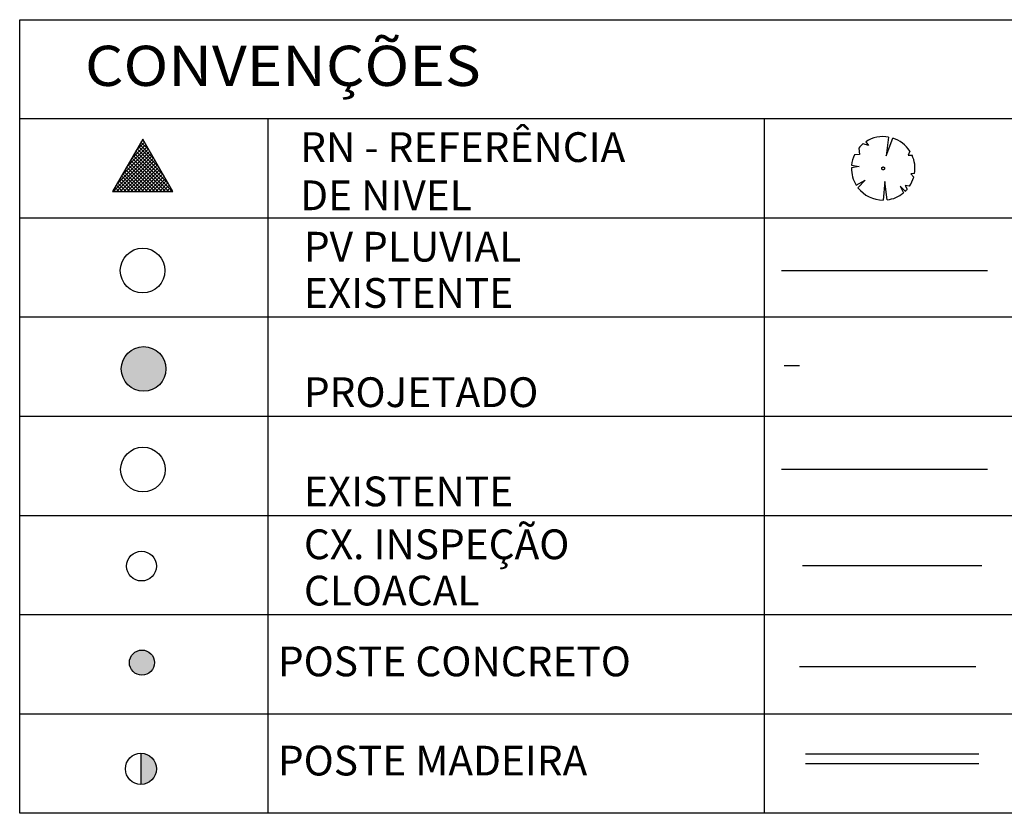
# Model space of a CAD drawing. Extents: x 183809 to 185024, y 1671279 to 1671817.
# Drawn here: x 184140 to 184147, y 1671421 to 1671426 of the extents above; entities that cross this region are included whole.
import ezdxf

# ---------------------------------------------------------------- set-up
doc = ezdxf.new("R2010")
doc.units = 0
doc.header["$LTSCALE"] = 12.7
doc.header["$MEASUREMENT"] = 0
for name, pattern in [('DIVIDE', [1.25, 0.5, -0.25, 0, -0.25, 0, -0.25]), ('DOT', [0.25, 0, -0.25]), ('DOTX2', [0.5, 0, -0.5]), ('HIDDEN', [0.375, 0.25, -0.125])]:
    doc.linetypes.add(name, pattern=pattern)
doc.layers.get('0').update_dxf_attribs({"linetype": 'CONTINUOUS'})
for name, color, linetype in [('ALINHAMENTO', 6, 'DOT'), ('ARVORE', 3, 'CONTINUOUS'), ('CONVENÇÕES', 7, 'CONTINUOUS'), ('GRADE', 1, 'TRACKS'), ('MADEIRA', 1, 'CONTINUOUS'), ('MEIO_FIO_E', 2, 'HIDDEN'), ('MEIO_FIO_P', 6, 'CONTINUOUS'), ('MURO', 1, 'CONTINUOUS'), ('PASSEIO_EXISTENTE', 7, 'CONTINUOUS'), ('POSTE', 1, 'CONTINUOUS'), ('PV_CLO_E', 3, 'CONTINUOUS'), ('PV_PLU_E', 4, 'CONTINUOUS'), ('RN', 7, 'CONTINUOUS'), ('VPORTS', 9, 'CONTINUOUS')]:
    doc.layers.add(name, color=color, linetype=linetype)
doc.styles.add('COMPLEX', font='complex.shx', dxfattribs={"width": 1.1})
doc.styles.add('ROMANS', font='romans.shx', dxfattribs={"height": 0.9})
doc.linetypes.add('TRACKS', pattern='A,0.15,[130,ltypeshp.shx,S=0.25,R=0,X=0,Y=0],0.15', length=0.3)

# ---------------------------------------------------------------- blocks, each defined once
blk = doc.blocks.new('A$C182F0D28')
blk.add_hatch(color=256).paths.add_polyline_path([(0.5, 0.25, 0.414214), (0.25, 0.5), (0.25, 0, 0.414214)])
at = {"layer": 'POSTE'}
blk.add_line((0.25, 0.5), (0.25, 0), dxfattribs=at)
blk.add_circle((0.25, 0.25), 0.25, dxfattribs=at)
blk = doc.blocks.new('A$C36654CA5')
blk.add_hatch(color=256).paths.add_polyline_path([(0.6, 0.3, 1), (0, 0.3, 1)])
at = {"layer": 'POSTE'}
blk.add_circle((0.3, 0.3), 0.3, dxfattribs=at)

msp = doc.modelspace()

# ---------------------------------------------------------------- hatches: boundary and pattern name
at = {"layer": 'PASSEIO_EXISTENTE'}
msp.add_hatch(color=256, dxfattribs=at).paths.add_polyline_path([(184141.1191, 1671424.1849, 1.000007), (184141.4089, 1671424.1849, 1.000007)])

# ---------------------------------------------------------------- linework, layer by layer
at = {"layer": 'ALINHAMENTO', "linetype": 'DOTX2', "ltscale": 0.5}
msp.add_line((184145.4158, 1671424.2063), (184146.7912, 1671424.2063), dxfattribs=at)
at = {"layer": 'ARVORE', "ltscale": 0.08}
msp.add_line((184145.9457, 1671425.6583), (184145.9618, 1671425.6341), dxfattribs=at)
at = {"layer": 'CONVENÇÕES'}
for p, q in [((184150.1106, 1671425.8065), (184140.4608, 1671425.8065)), ((184142.0691, 1671425.8065), (184142.0691, 1671421.3032)), ((184145.2857, 1671425.8065), (184145.2857, 1671421.3032)), ((184150.1106, 1671425.1631), (184140.4608, 1671425.1631)), ((184150.1106, 1671424.5198), (184140.4608, 1671424.5198)), ((184150.1106, 1671423.8765), (184140.4608, 1671423.8765)), ((184150.1106, 1671423.2332), (184140.4608, 1671423.2332)), ((184150.1106, 1671422.5899), (184140.4608, 1671422.5899)), ((184150.1106, 1671421.9465), (184140.4608, 1671421.9465))]:
    msp.add_line(p, q, dxfattribs=at)
at = {"layer": 'CONVENÇÕES', "color": 3}
for p, q in [((184146.093, 1671425.6882), (184146.0776, 1671425.566)), ((184146.0776, 1671425.566), (184146.1203, 1671425.6815)), ((184145.8996, 1671425.6175), (184145.904, 1671425.5761)), ((184145.9618, 1671425.6341), (184145.9283, 1671425.6457)), ((184146.2306, 1671425.5968), (184146.2186, 1671425.5711)), ((184145.904, 1671425.5761), (184145.8714, 1671425.5734)), ((184146.2186, 1671425.5711), (184146.245, 1671425.5705)), ((184145.9014, 1671425.498), (184145.8516, 1671425.488)), ((184145.8527, 1671425.5062), (184145.9014, 1671425.498)), ((184145.8824, 1671425.3772), (184145.9417, 1671425.4099)), ((184145.9417, 1671425.4099), (184145.8941, 1671425.3602)), ((184146.2607, 1671425.4524), (184146.2362, 1671425.4502)), ((184146.2362, 1671425.4502), (184146.2551, 1671425.4278)), ((184146.0676, 1671425.3998), (184146.0575, 1671425.2796)), ((184146.0837, 1671425.2813), (184146.0676, 1671425.3998)), ((184146.1682, 1671425.3696), (184146.1882, 1671425.3264)), ((184146.2004, 1671425.3373), (184146.1682, 1671425.3696)), ((184146.2009, 1671425.3747), (184146.213, 1671425.3506)), ((184146.2283, 1671425.3706), (184146.2009, 1671425.3747))]:
    msp.add_line(p, q, dxfattribs=at)
at = {"layer": 'CONVENÇÕES', "color": 3, "linetype": 'DIVIDE'}
msp.add_circle((184146.0575, 1671425.4855), 0.0093, dxfattribs=at)
at = {"layer": 'CONVENÇÕES', "color": 3}
for start, end in [(80.08064, 122.89488), (32.7543, 72.24054), (128.8684, 140.08515), (154.70636, 174.21785), (350.76078, 24.40626), (179.29571, 211.72158), (326.09264, 343.7503), (217.45944, 270), (313.98047, 319.0639), (277.30314, 309.41328)]:
    msp.add_arc((184146.0575, 1671425.4855), 0.2059, start, end, dxfattribs=at)
at = {"layer": 'GRADE', "color": 1, "ltscale": 0.5}
msp.add_line((184145.5341, 1671422.9105), (184146.6959, 1671422.9105), dxfattribs=at)
at = {"layer": 'MADEIRA', "color": 1, "linetype": 'CONTINUOUS'}
msp.add_line((184145.5161, 1671422.2543), (184146.6589, 1671422.2543), dxfattribs=at)
at = {"layer": 'MEIO_FIO_E', "ltscale": 0.9}
msp.add_line((184145.3978, 1671424.8222), (184146.7332, 1671424.8222), dxfattribs=at)
at = {"layer": 'MEIO_FIO_P', "ltscale": 0.7}
msp.add_line((184145.3978, 1671423.5356), (184146.7332, 1671423.5356), dxfattribs=at)
at = {"layer": 'MURO', "color": 1, "linetype": 'CONTINUOUS'}
for p, q in [((184145.5531, 1671421.6895), (184146.6768, 1671421.6895)), ((184145.5531, 1671421.6252), (184146.6768, 1671421.6252))]:
    msp.add_line(p, q, dxfattribs=at)
at = {"layer": 'PV_CLO_E'}
for centre, radius in [((184141.2597, 1671423.5326), 0.1449), ((184141.2502, 1671422.9064), 0.0966)]:
    msp.add_circle(centre, radius, dxfattribs=at)
at = {"layer": 'PV_PLU_E'}
for centre in [(184141.2577, 1671424.8229), (184141.264, 1671424.1849)]:
    msp.add_circle(centre, 0.1449, dxfattribs=at)
at = {"layer": 'RN', "color": 1, "linetype": 'CONTINUOUS'}
for p, q in [((184141.2579, 1671425.6755), (184141.0618, 1671425.3359)), ((184141.2458, 1671425.6546), (184141.2612, 1671425.6699)), ((184141.2682, 1671425.6577), (184141.2552, 1671425.6708)), ((184141.454, 1671425.3359), (184141.2579, 1671425.6755)), ((184141.088, 1671425.3812), (184141.3035, 1671425.5967)), ((184141.1195, 1671425.4359), (184141.295, 1671425.6113)), ((184141.1511, 1671425.4905), (184141.2865, 1671425.626)), ((184141.1827, 1671425.5452), (184141.2781, 1671425.6406)), ((184141.426, 1671425.3844), (184141.2129, 1671425.5975)), ((184141.2142, 1671425.5999), (184141.2696, 1671425.6553)), ((184141.3945, 1671425.439), (184141.2213, 1671425.6122)), ((184141.3629, 1671425.4937), (184141.2298, 1671425.6268)), ((184141.3313, 1671425.5484), (184141.2382, 1671425.6415)), ((184141.2998, 1671425.6031), (184141.2467, 1671425.6561)), ((184141.0658, 1671425.3359), (184141.3119, 1671425.582)), ((184141.0889, 1671425.3359), (184141.3204, 1671425.5674)), ((184141.112, 1671425.3359), (184141.3288, 1671425.5527)), ((184141.1351, 1671425.3359), (184141.3373, 1671425.5381)), ((184141.382, 1671425.3359), (184141.179, 1671425.5389)), ((184141.4052, 1671425.3359), (184141.1875, 1671425.5536)), ((184141.4283, 1671425.3359), (184141.1959, 1671425.5682)), ((184141.4514, 1671425.3359), (184141.2044, 1671425.5829)), ((184141.2896, 1671425.3359), (184141.1452, 1671425.4803)), ((184141.3127, 1671425.3359), (184141.1537, 1671425.495)), ((184141.1582, 1671425.3359), (184141.3457, 1671425.5234)), ((184141.3358, 1671425.3359), (184141.1621, 1671425.5096)), ((184141.3589, 1671425.3359), (184141.1706, 1671425.5243)), ((184141.1813, 1671425.3359), (184141.3542, 1671425.5088)), ((184141.2044, 1671425.3359), (184141.3627, 1671425.4941)), ((184141.2276, 1671425.3359), (184141.3711, 1671425.4795)), ((184141.1741, 1671425.3359), (184141.1029, 1671425.4071)), ((184141.1972, 1671425.3359), (184141.1114, 1671425.4217)), ((184141.2203, 1671425.3359), (184141.1198, 1671425.4364)), ((184141.2434, 1671425.3359), (184141.1283, 1671425.451)), ((184141.2665, 1671425.3359), (184141.1367, 1671425.4657)), ((184141.2507, 1671425.3359), (184141.3796, 1671425.4648)), ((184141.2738, 1671425.3359), (184141.388, 1671425.4502)), ((184141.2969, 1671425.3359), (184141.3965, 1671425.4355)), ((184141.32, 1671425.3359), (184141.405, 1671425.4209)), ((184141.3431, 1671425.3359), (184141.4134, 1671425.4062)), ((184141.0816, 1671425.3359), (184141.0691, 1671425.3484)), ((184141.1047, 1671425.3359), (184141.0775, 1671425.3631)), ((184141.1278, 1671425.3359), (184141.086, 1671425.3778)), ((184141.1509, 1671425.3359), (184141.0944, 1671425.3924)), ((184141.3662, 1671425.3359), (184141.4219, 1671425.3916)), ((184141.3893, 1671425.3359), (184141.4303, 1671425.3769)), ((184141.4124, 1671425.3359), (184141.4388, 1671425.3623)), ((184141.4355, 1671425.3359), (184141.4473, 1671425.3476)), ((184141.0618, 1671425.3359), (184141.454, 1671425.3359))]:
    msp.add_line(p, q, dxfattribs=at)
at = {"layer": 'VPORTS', "color": 3}
for p, q in [((184140.4608, 1671426.4498), (184150.1106, 1671426.4498)), ((184140.4608, 1671421.3032), (184140.4608, 1671426.4498)), ((184150.1106, 1671421.3032), (184140.4608, 1671421.3032))]:
    msp.add_line(p, q, dxfattribs=at)

# ---------------------------------------------------------------- block references
for name, p, xscale, yscale, zscale in [('A$C36654CA5', (184141.1716, 1671422.1989), 0.2715753199832956, 0.2715753199832956, 0.2715753199832956), ('A$C182F0D28', (184141.1457, 1671421.4904), 0.4036650383925808, 0.4036650383925808, 0.4036650383925808)]:
    msp.add_blockref(name, p, dxfattribs=dict(xscale=xscale, yscale=yscale, zscale=zscale))

# ---------------------------------------------------------------- texts
at = {"layer": 'CONVENÇÕES', "color": 1, "linetype": 'CONTINUOUS', "style": 'COMPLEX', "oblique": 10, "width": 1.1}
msp.add_text('CONVENÇÕES', height=0.26081, dxfattribs=at).set_placement((184140.884, 1671426.02))
at = {"layer": 'CONVENÇÕES', "color": 3, "linetype": 'CONTINUOUS', "style": 'ROMANS'}
for s, height, p in [('RN - REFERÊNCIA', 0.192996, (184142.2786, 1671425.5269)), ('DE NIVEL', 0.193, (184142.2786, 1671425.2144)), ('PV PLUVIAL', 0.193, (184142.3031, 1671424.8812)), ('EXISTENTE', 0.193, (184142.3031, 1671424.581)), ('PROJETADO', 0.193, (184142.3031, 1671423.9376)), ('EXISTENTE', 0.193, (184142.3031, 1671423.2943)), ('CX. INSPEÇÃO', 0.192996, (184142.3031, 1671422.9512)), ('CLOACAL', 0.193, (184142.3031, 1671422.651)), (' POSTE CONCRETO', 0.192996, (184142.0756, 1671422.1918)), (' POSTE MADEIRA', 0.192996, (184142.0756, 1671421.5485))]:
    msp.add_text(s, height=height, dxfattribs=at).set_placement(p)

doc.saveas('drawing.dxf')
